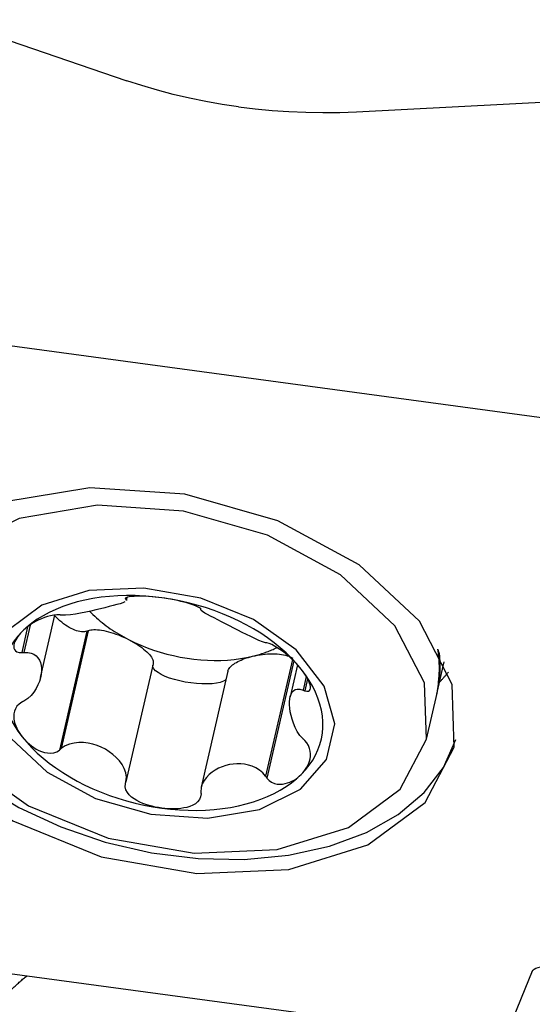
# Model space of a CAD drawing. Extents: x -67 to 111, y -43 to 78.
# Drawn here: x 70 to 75, y 15 to 25 of the extents above; entities that cross this region are included whole.
import ezdxf

# ---------------------------------------------------------------- set-up
doc = ezdxf.new("R2010")
doc.units = 0
doc.header["$MEASUREMENT"] = 0
doc.layers.add('1', color=4, linetype='CONTINUOUS')

msp = doc.modelspace()

# ---------------------------------------------------------------- linework, layer by layer
at = {"layer": '1'}
for p, q in [((69.484561, 24.707467), (71.309824, 24.08271)), ((73.663359, 23.764808), (75.689798, 23.869299)), ((75.66, 20.615623), (67.781538, 21.679801)), ((71.306843, 18.786509), (71.302623, 18.768174)), ((71.307688, 18.758188), (71.314806, 18.789112)), ((70.427384, 17.969959), (70.574166, 18.607651)), ((70.295107, 18.48724), (70.234494, 18.22391)), ((70.319644, 18.504173), (70.255636, 18.226091)), ((70.9019, 18.441276), (70.621973, 17.225146)), ((70.916917, 18.447982), (70.639034, 17.240734)), ((70.916917, 18.447982), (70.9019, 18.441276)), ((71.580506, 18.108283), (71.302623, 16.901034)), ((73.007709, 18.151313), (72.733009, 16.957891)), ((73.022082, 18.13775), (72.745982, 16.938247)), ((73.060065, 18.097045), (72.984564, 17.769033)), ((74.493027, 17.829513), (74.561732, 18.128)), ((72.346516, 18.033279), (72.072917, 16.844638)), ((73.148538, 17.979262), (73.116408, 17.839674)), ((73.161834, 17.9556), (73.133461, 17.832334)), ((74.37952, 17.336387), (74.488283, 17.808902)), ((67.781538, 15.251925), (75.174736, 14.253294)), ((75.464197, 14.958244), (74.15539, 11.770144))]:
    msp.add_line(p, q, dxfattribs=at)
for points in [[(72.456507, 23.814706, 0), (72.28793, 23.839864, 0), (72.119651, 23.869706, 0), (71.952445, 23.904046, 0), (71.787086, 23.9427, 0), (71.624346, 23.985485, 0), (71.465001, 24.032217, 0), (71.309824, 24.08271, 0)], [(72.456507, 23.814706, 0), (72.626355, 23.794152, 0), (72.798416, 23.778022, 0), (72.971874, 23.766347, 0), (73.145914, 23.759158, 0), (73.319719, 23.756484, 0), (73.492472, 23.758357, 0), (73.663359, 23.764808, 0)], [(74.665441, 17.255974, 0), (74.645207, 17.897953, 0), (74.308065, 18.543813, 0), (73.690549, 19.123567, 0), (72.859577, 19.574388, 0), (71.905197, 19.847423, 0), (70.930832, 19.913084, 0), (70.042069, 19.764257, 0), (69.335219, 19.417068, 0), (68.88688, 18.909142, 0), (68.745637, 18.295519, 0), (68.926796, 17.642696, 0), (69.410725, 17.021415, 0), (70.144984, 16.499003, 0), (71.050003, 16.132071, 0), (72.02771, 15.960381, 0), (72.972155, 16.002539, 0), (73.780993, 16.253976, 0), (74.366574, 16.687445, 0), (74.665441, 17.255974, 0)], [(74.37952, 17.336387, 0), (74.361272, 17.915336, 0), (74.057231, 18.497785, 0), (73.500344, 19.020617, 0), (72.750958, 19.427176, 0), (71.890281, 19.673404, 0), (71.011581, 19.732618, 0), (70.210078, 19.598403, 0), (69.572627, 19.285302, 0), (69.168307, 18.827244, 0), (69.040932, 18.273868, 0), (69.204304, 17.68514, 0), (69.640721, 17.124858, 0), (70.302888, 16.653737, 0), (71.119051, 16.322831, 0), (72.000765, 16.167997, 0), (72.852484, 16.206016, 0), (73.581909, 16.432767, 0), (74.109996, 16.823678, 0), (74.37952, 17.336387, 0)], [(69.914572, 18.111337, 0), (69.926625, 17.728913, 0), (70.12746, 17.344176, 0), (70.495312, 16.998819, 0), (70.990319, 16.730266, 0), (71.558839, 16.56762, 0), (72.139265, 16.528506, 0), (72.668699, 16.617162, 0), (73.089767, 16.823981, 0), (73.356841, 17.126551, 0), (73.440978, 17.492084, 0), (73.333063, 17.880969, 0), (73.044788, 18.251063, 0), (72.607392, 18.562263, 0), (72.068276, 18.780843, 0), (71.485859, 18.883118, 0), (70.923256, 18.858005, 0), (70.441434, 18.708224, 0), (70.092606, 18.450008, 0), (69.914572, 18.111337, 0)], [(71.668703, 18.785143, 0), (71.577756, 18.795792, 0), (71.487087, 18.803135, 0), (71.396968, 18.807151, 0), (71.307675, 18.807828, 0), (71.219478, 18.805163, 0), (71.132646, 18.799165, 0), (71.047442, 18.789852, 0), (70.964124, 18.777252, 0), (70.882946, 18.761404, 0), (70.804154, 18.742355, 0), (70.727988, 18.720163, 0), (70.654679, 18.694896, 0), (70.58445, 18.666631, 0), (70.517513, 18.635453, 0), (70.454073, 18.601457, 0), (70.394321, 18.564747, 0), (70.338439, 18.525433, 0), (70.286598, 18.483636, 0), (70.238954, 18.439481, 0)], [(71.668703, 18.785143, 0), (71.63594, 18.789288, 0), (71.60332, 18.792847, 0), (71.570896, 18.795807, 0), (71.538724, 18.798154, 0), (71.506929, 18.799866, 0), (71.475683, 18.800905, 0), (71.445155, 18.801234, 0), (71.415506, 18.800812, 0), (71.387087, 18.799582, 0), (71.360611, 18.797467, 0), (71.336825, 18.794393, 0), (71.316655, 18.790282, 0), (71.301936, 18.785127, 0), (71.294802, 18.779121, 0), (71.296498, 18.772699, 0)], [(71.296498, 18.772699, 0), (71.297373, 18.772053, 0), (71.298248, 18.771406, 0), (71.299123, 18.77076, 0), (71.299998, 18.770113, 0), (71.300873, 18.769467, 0), (71.301748, 18.76882, 0), (71.302623, 18.768174, 0)], [(71.302623, 18.768174, 0), (71.304342, 18.766767, 0), (71.305706, 18.765358, 0), (71.306728, 18.763948, 0), (71.307426, 18.762539, 0), (71.307813, 18.761131, 0), (71.307906, 18.759726, 0), (71.30772, 18.758325, 0)], [(72.071457, 18.668022, 0), (72.067567, 18.674738, 0), (72.055515, 18.683297, 0), (72.03664, 18.692973, 0), (72.013118, 18.702976, 0), (71.986561, 18.712855, 0), (71.957759, 18.722461, 0), (71.927442, 18.73165, 0), (71.896295, 18.740292, 0), (71.864557, 18.748378, 0), (71.832366, 18.755909, 0), (71.79988, 18.762879, 0), (71.767223, 18.769285, 0), (71.734426, 18.775135, 0), (71.70156, 18.780423, 0), (71.668703, 18.785143, 0)], [(73.098451, 18.053236, 0), (73.050807, 18.110262, 0), (72.998966, 18.166064, 0), (72.943084, 18.220474, 0), (72.883333, 18.273327, 0), (72.819892, 18.324461, 0), (72.752955, 18.373722, 0), (72.682726, 18.420959, 0), (72.609417, 18.46603, 0), (72.533251, 18.508798, 0), (72.454459, 18.549132, 0), (72.373281, 18.586911, 0), (72.289964, 18.622019, 0), (72.204759, 18.65435, 0), (72.117927, 18.683806, 0), (72.02973, 18.710297, 0), (71.940437, 18.733742, 0), (71.850319, 18.754072, 0), (71.759649, 18.771223, 0), (71.668703, 18.785143, 0)], [(68.795885, 18.686525, 0), (68.784538, 18.375611, 0), (68.850115, 18.057164, 0), (68.990919, 17.739428, 0), (69.203303, 17.430631, 0), (69.481768, 17.138768, 0), (69.819105, 16.871396, 0), (70.206579, 16.635438, 0), (70.634158, 16.437003, 0), (71.090771, 16.281229, 0), (71.564595, 16.172149, 0), (72.043361, 16.112588, 0), (72.514675, 16.104088, 0), (72.966332, 16.146869, 0), (73.386637, 16.239823, 0), (73.76471, 16.380544, 0), (74.090759, 16.565387, 0), (74.356345, 16.789568, 0), (74.554588, 17.047281, 0), (74.680358, 17.331853, 0)], [(71.292497, 18.744182, 0), (71.270597, 18.734378, 0), (71.242183, 18.724635, 0), (71.208924, 18.714755, 0), (71.171576, 18.704624, 0), (71.130698, 18.694194, 0), (71.086851, 18.683417, 0), (71.04057, 18.672259, 0), (70.992243, 18.66086, 0), (70.942222, 18.649487, 0), (70.890861, 18.638406, 0), (70.838503, 18.627891, 0), (70.785594, 18.618468, 0), (70.733181, 18.611032, 0), (70.682969, 18.60677, 0), (70.639034, 18.607742, 0)], [(72.06942, 18.664599, 0), (72.069711, 18.665088, 0), (72.070002, 18.665577, 0), (72.070293, 18.666066, 0), (72.070584, 18.666555, 0), (72.070875, 18.667044, 0), (72.071166, 18.667533, 0), (72.071457, 18.668022, 0)], [(72.733009, 18.3249, 0), (72.701265, 18.333518, 0), (72.663594, 18.348079, 0), (72.622746, 18.366278, 0), (72.580207, 18.386684, 0), (72.536875, 18.408343, 0), (72.493303, 18.430548, 0), (72.44975, 18.45298, 0), (72.406484, 18.47536, 0), (72.363771, 18.49741, 0), (72.321873, 18.518858, 0), (72.281098, 18.539547, 0), (72.241865, 18.559399, 0), (72.204603, 18.578337, 0), (72.169739, 18.596285, 0), (72.13775, 18.613183, 0), (72.10973, 18.628896, 0), (72.087177, 18.643157, 0), (72.072413, 18.65544, 0), (72.06942, 18.664599, 0)], [(70.621973, 18.609623, 0), (70.593853, 18.60965, 0), (70.562545, 18.606352, 0), (70.530039, 18.600099, 0), (70.498129, 18.591644, 0), (70.467533, 18.581579, 0), (70.438306, 18.570222, 0), (70.410567, 18.557867, 0), (70.384408, 18.544789, 0), (70.359714, 18.531101, 0), (70.33641, 18.516868, 0), (70.314437, 18.502165, 0), (70.293731, 18.48705, 0), (70.274245, 18.471541, 0), (70.255984, 18.455672, 0), (70.238954, 18.439481, 0)], [(70.9019, 18.441276, 0), (70.889678, 18.437896, 0), (70.876354, 18.435937, 0), (70.862004, 18.435412, 0), (70.846712, 18.436323, 0), (70.830566, 18.438665, 0), (70.813659, 18.442425, 0), (70.796088, 18.44758, 0), (70.777956, 18.454102, 0), (70.759366, 18.461951, 0), (70.740427, 18.471084, 0), (70.721247, 18.481447, 0), (70.701937, 18.492981, 0), (70.682609, 18.505618, 0), (70.663374, 18.519287, 0), (70.644344, 18.533907, 0), (70.625627, 18.549395, 0), (70.607333, 18.565662, 0), (70.589566, 18.582612, 0), (70.57243, 18.600149, 0)], [(70.639034, 18.607742, 0), (70.636597, 18.608011, 0), (70.63416, 18.608279, 0), (70.631722, 18.608548, 0), (70.629285, 18.608817, 0), (70.626848, 18.609086, 0), (70.62441, 18.609354, 0), (70.621973, 18.609623, 0)], [(70.930417, 18.647114, 0), (70.947261, 18.629829, 0), (70.964617, 18.612724, 0), (70.982476, 18.59581, 0), (71.000828, 18.579094, 0), (71.019666, 18.562585, 0), (71.038978, 18.546291, 0), (71.058756, 18.530221, 0), (71.078989, 18.514381, 0), (71.099668, 18.498782, 0), (71.120782, 18.483429, 0), (71.14232, 18.468332, 0), (71.164271, 18.453497, 0), (71.186625, 18.438932, 0), (71.20937, 18.424644, 0), (71.232495, 18.410641, 0), (71.255988, 18.396929, 0), (71.279837, 18.383516, 0), (71.30403, 18.370409, 0), (71.328556, 18.357613, 0)], [(70.238954, 18.439481, 0), (70.195652, 18.393104, 0), (70.156823, 18.344645, 0), (70.122586, 18.294251, 0), (70.093045, 18.242075, 0), (70.068289, 18.188277, 0), (70.048393, 18.133018, 0), (70.033418, 18.076467, 0), (70.02341, 18.018796, 0), (70.018398, 17.96018, 0), (70.018398, 17.900796, 0), (70.02341, 17.840826, 0), (70.033418, 17.780451, 0), (70.048393, 17.719855, 0), (70.068289, 17.659221, 0), (70.093045, 17.598735, 0), (70.122586, 17.538579, 0), (70.156823, 17.478936, 0), (70.195652, 17.419987, 0), (70.238954, 17.361912, 0)], [(70.238954, 18.439481, 0), (70.223172, 18.423012, 0), (70.208686, 18.406288, 0), (70.19556, 18.389336, 0), (70.183859, 18.372182, 0), (70.173694, 18.35489, 0), (70.165276, 18.33755, 0), (70.158828, 18.32025, 0), (70.154568, 18.303072, 0), (70.152869, 18.286206, 0), (70.154385, 18.270063, 0), (70.159793, 18.255072, 0), (70.169863, 18.241773, 0), (70.185615, 18.231297, 0), (70.207459, 18.225029, 0), (70.234494, 18.22391, 0)], [(70.916917, 18.447982, 0), (70.92873, 18.452359, 0), (70.942221, 18.455692, 0), (70.957316, 18.457965, 0), (70.973932, 18.459164, 0), (70.991977, 18.459283, 0), (71.011353, 18.458321, 0), (71.031952, 18.456284, 0), (71.053661, 18.453182, 0), (71.076361, 18.449033, 0), (71.099926, 18.443859, 0), (71.124227, 18.43769, 0), (71.149129, 18.430559, 0), (71.174497, 18.422505, 0), (71.200189, 18.413573, 0), (71.226065, 18.403812, 0), (71.251982, 18.393275, 0), (71.277797, 18.382021, 0), (71.303369, 18.370112, 0), (71.328556, 18.357613, 0)], [(71.328556, 18.357613, 0), (71.353219, 18.344593, 0), (71.377224, 18.331123, 0), (71.400437, 18.317279, 0), (71.422731, 18.303136, 0), (71.443983, 18.288772, 0), (71.464076, 18.274266, 0), (71.482899, 18.259698, 0), (71.500349, 18.245148, 0), (71.51633, 18.230697, 0), (71.530753, 18.216423, 0), (71.54354, 18.202406, 0), (71.554619, 18.188723, 0), (71.563931, 18.175449, 0), (71.571422, 18.162658, 0), (71.577053, 18.150418, 0), (71.580792, 18.138799, 0), (71.582619, 18.127864, 0), (71.582523, 18.117673, 0), (71.580506, 18.108283, 0)], [(71.328556, 18.357613, 0), (71.390142, 18.32754, 0), (71.453471, 18.29948, 0), (71.51835, 18.273516, 0), (71.584582, 18.249729, 0), (71.651967, 18.22819, 0), (71.720298, 18.208965, 0), (71.78937, 18.192112, 0), (71.858971, 18.177683, 0), (71.928891, 18.165721, 0), (71.998918, 18.156262, 0), (72.068838, 18.149335, 0), (72.138439, 18.144962, 0), (72.207511, 18.143155, 0), (72.275842, 18.143921, 0), (72.343226, 18.147256, 0), (72.409459, 18.15315, 0), (72.474338, 18.161587, 0), (72.537667, 18.172539, 0), (72.599253, 18.185974, 0)], [(72.599253, 18.185974, 0), (72.613234, 18.189432, 0), (72.627109, 18.19302, 0), (72.640876, 18.196738, 0), (72.654533, 18.200584, 0), (72.668077, 18.204559, 0), (72.681507, 18.208662, 0), (72.694821, 18.212892, 0), (72.708016, 18.217248, 0), (72.721089, 18.22173, 0), (72.73404, 18.226336, 0), (72.746865, 18.231067, 0), (72.759563, 18.235922, 0), (72.772132, 18.240899, 0), (72.784569, 18.245997, 0), (72.796873, 18.251217, 0), (72.809041, 18.256557, 0), (72.821072, 18.262016, 0), (72.832964, 18.267594, 0), (72.844714, 18.273289, 0)], [(72.745982, 18.322724, 0), (72.744129, 18.323035, 0), (72.742275, 18.323346, 0), (72.740422, 18.323657, 0), (72.738569, 18.323967, 0), (72.736716, 18.324278, 0), (72.734862, 18.324589, 0), (72.733009, 18.3249, 0)], [(73.098451, 18.053236, 0), (73.081506, 18.074003, 0), (73.06348, 18.094758, 0), (73.044369, 18.11548, 0), (73.024168, 18.13615, 0), (73.002894, 18.156708, 0), (72.98053, 18.1771, 0), (72.957037, 18.197277, 0), (72.932376, 18.217196, 0), (72.906554, 18.236732, 0), (72.87968, 18.255618, 0), (72.851876, 18.273576, 0), (72.823356, 18.290238, 0), (72.795001, 18.304752, 0), (72.768531, 18.31591, 0), (72.745982, 18.322724, 0)], [(74.502038, 17.909011, 0), (74.504425, 17.927007, 0), (74.506516, 17.945058, 0), (74.508313, 17.963162, 0), (74.509813, 17.981317, 0), (74.511018, 17.999522, 0), (74.511927, 18.017774, 0), (74.51254, 18.036071, 0), (74.512856, 18.054411, 0), (74.512877, 18.072793, 0), (74.512601, 18.091213, 0), (74.512029, 18.109671, 0), (74.511161, 18.128164, 0), (74.509998, 18.146689, 0), (74.508538, 18.165246, 0), (74.506782, 18.183832, 0), (74.504732, 18.202444, 0), (74.502385, 18.221081, 0), (74.499744, 18.239741, 0), (74.496808, 18.258422, 0)], [(70.234494, 18.22391, 0), (70.237514, 18.224222, 0), (70.240534, 18.224533, 0), (70.243555, 18.224845, 0), (70.246575, 18.225156, 0), (70.249595, 18.225468, 0), (70.252616, 18.225779, 0), (70.255636, 18.226091, 0)], [(70.255636, 18.226091, 0), (70.296703, 18.226016, 0), (70.331014, 18.218536, 0), (70.359351, 18.205732, 0), (70.382477, 18.188849, 0), (70.40098, 18.168678, 0), (70.415418, 18.145764, 0), (70.426014, 18.12035, 0), (70.432923, 18.092659, 0), (70.436301, 18.062913, 0), (70.436296, 18.031332, 0), (70.432913, 17.998151, 0), (70.426004, 17.963665, 0), (70.415414, 17.928175, 0), (70.40099, 17.891982, 0), (70.382502, 17.855396, 0), (70.359369, 17.819096, 0), (70.330962, 17.78407, 0), (70.296583, 17.751984, 0), (70.255636, 17.725959, 0)], [(72.346517, 18.033281, 0), (72.349271, 18.042289, 0), (72.353406, 18.051392, 0), (72.358904, 18.060551, 0), (72.365743, 18.069731, 0), (72.373897, 18.078895, 0), (72.383333, 18.088007, 0), (72.394012, 18.097029, 0), (72.405892, 18.105925, 0), (72.418926, 18.114661, 0), (72.433061, 18.123201, 0), (72.448241, 18.131511, 0), (72.464405, 18.139558, 0), (72.481489, 18.147309, 0), (72.499424, 18.154734, 0), (72.518138, 18.161802, 0), (72.537558, 18.168487, 0), (72.557603, 18.17476, 0), (72.578196, 18.180597, 0), (72.599253, 18.185974, 0)], [(72.599253, 18.185974, 0), (72.62444, 18.191669, 0), (72.650012, 18.19667, 0), (72.675827, 18.20095, 0), (72.701744, 18.204485, 0), (72.72762, 18.207256, 0), (72.753312, 18.209248, 0), (72.77868, 18.210449, 0), (72.803582, 18.210852, 0), (72.827883, 18.210457, 0), (72.851448, 18.209264, 0), (72.874148, 18.207281, 0), (72.895857, 18.204518, 0), (72.916456, 18.200991, 0), (72.935832, 18.196718, 0), (72.953877, 18.191724, 0), (72.970493, 18.186036, 0), (72.985588, 18.179686, 0), (72.999079, 18.172708, 0), (73.010892, 18.16514, 0)], [(74.48679, 17.80384, 0), (74.492128, 17.825641, 0), (74.497017, 17.847545, 0), (74.501456, 17.86955, 0), (74.505444, 17.891652, 0), (74.50898, 17.913846, 0), (74.512064, 17.93613, 0), (74.514696, 17.958499, 0), (74.516874, 17.98095, 0), (74.518599, 18.003479, 0), (74.519869, 18.026081, 0), (74.520686, 18.048754, 0), (74.521048, 18.071494, 0), (74.520957, 18.094295, 0), (74.520411, 18.117156, 0), (74.51941, 18.140071, 0), (74.517956, 18.163037, 0), (74.516048, 18.18605, 0), (74.513687, 18.209106, 0), (74.510872, 18.232202, 0)], [(74.488283, 17.808902, 0), (74.493234, 17.831505, 0), (74.497706, 17.854215, 0), (74.501699, 17.877026, 0), (74.505212, 17.899934, 0), (74.508244, 17.922937, 0), (74.510795, 17.946028, 0), (74.512863, 17.969205, 0), (74.51445, 17.992464, 0), (74.515554, 18.015799, 0), (74.516175, 18.039207, 0), (74.516314, 18.062683, 0), (74.515969, 18.086224, 0), (74.515142, 18.109825, 0), (74.513832, 18.133481, 0), (74.51204, 18.15719, 0), (74.509765, 18.180945, 0), (74.507009, 18.204744, 0), (74.503772, 18.228581, 0), (74.500054, 18.252453, 0)], [(74.514303, 18.044687, 0), (74.514514, 18.055426, 0), (74.514624, 18.066179, 0), (74.514632, 18.076947, 0), (74.514538, 18.087728, 0), (74.514343, 18.098522, 0), (74.514046, 18.109329, 0), (74.513648, 18.120148, 0), (74.513148, 18.130979, 0), (74.512546, 18.141822, 0), (74.511843, 18.152676, 0), (74.511039, 18.16354, 0), (74.510133, 18.174415, 0), (74.509125, 18.1853, 0), (74.508016, 18.196194, 0), (74.506806, 18.207097, 0), (74.505494, 18.218008, 0), (74.504081, 18.228928, 0), (74.502567, 18.239856, 0), (74.500952, 18.250791, 0)], [(72.325676, 17.942764, 0), (72.300832, 17.929467, 0), (72.268537, 17.918538, 0), (72.229505, 17.91022, 0), (72.184598, 17.904695, 0), (72.13481, 17.902087, 0), (72.081243, 17.902452, 0), (72.025081, 17.905784, 0), (71.967566, 17.912007, 0), (71.909969, 17.920985, 0), (71.853566, 17.932519, 0), (71.799603, 17.946354, 0), (71.749273, 17.962184, 0), (71.703691, 17.979658, 0), (71.663863, 17.998391, 0), (71.630671, 18.017968, 0), (71.604849, 18.037955, 0), (71.586968, 18.057912, 0), (71.577423, 18.077397, 0), (71.576425, 18.095978, 0)], [(73.133461, 17.832334, 0), (73.154904, 17.826913, 0), (73.171663, 17.827925, 0), (73.183182, 17.834675, 0), (73.189848, 17.845655, 0), (73.192495, 17.85955, 0), (73.191796, 17.87563, 0), (73.188315, 17.89325, 0), (73.182598, 17.911799, 0), (73.174966, 17.931022, 0), (73.165616, 17.950773, 0), (73.154745, 17.970892, 0), (73.142526, 17.991246, 0), (73.129027, 18.011795, 0), (73.114313, 18.032479, 0), (73.098451, 18.053236, 0)], [(73.098451, 16.975667, 0), (73.141753, 17.022045, 0), (73.180582, 17.070504, 0), (73.214819, 17.120897, 0), (73.24436, 17.173073, 0), (73.269116, 17.226872, 0), (73.289012, 17.282131, 0), (73.303987, 17.338681, 0), (73.313996, 17.396352, 0), (73.319007, 17.454969, 0), (73.319007, 17.514352, 0), (73.313996, 17.574322, 0), (73.303987, 17.634697, 0), (73.289012, 17.695294, 0), (73.269116, 17.755927, 0), (73.24436, 17.816414, 0), (73.214819, 17.87657, 0), (73.180582, 17.936213, 0), (73.141753, 17.995161, 0), (73.098451, 18.053236, 0)], [(74.514251, 17.921263, 0), (74.519311, 17.926478, 0), (74.524339, 17.931709, 0), (74.529334, 17.936957, 0), (74.534296, 17.94222, 0), (74.539226, 17.947499, 0), (74.544122, 17.952795, 0), (74.548986, 17.958106, 0), (74.553817, 17.963433, 0), (74.558615, 17.968776, 0), (74.563379, 17.974135, 0), (74.568111, 17.979509, 0), (74.572809, 17.984899, 0), (74.577474, 17.990305, 0), (74.582106, 17.995725, 0), (74.586704, 18.001161, 0), (74.591269, 18.006613, 0), (74.595801, 18.01208, 0), (74.600298, 18.017561, 0), (74.604762, 18.023058, 0)], [(73.116408, 17.339542, 0), (73.083654, 17.375736, 0), (73.056878, 17.41595, 0), (73.035188, 17.457633, 0), (73.017788, 17.499388, 0), (73.004069, 17.540349, 0), (72.993475, 17.57996, 0), (72.985775, 17.617955, 0), (72.980805, 17.65407, 0), (72.9784, 17.688044, 0), (72.978403, 17.71962, 0), (72.980812, 17.748566, 0), (72.985782, 17.774628, 0), (72.993478, 17.797545, 0), (73.004062, 17.817056, 0), (73.017769, 17.832869, 0), (73.035174, 17.844289, 0), (73.056917, 17.850361, 0), (73.083744, 17.849633, 0), (73.116408, 17.839674, 0)], [(73.116408, 17.839674, 0), (73.118844, 17.838626, 0), (73.12128, 17.837577, 0), (73.123716, 17.836528, 0), (73.126153, 17.83548, 0), (73.128589, 17.834431, 0), (73.131025, 17.833383, 0), (73.133461, 17.832334, 0)], [(70.234494, 17.715536, 0), (70.207476, 17.696737, 0), (70.185724, 17.674034, 0), (70.16998, 17.648927, 0), (70.159871, 17.62299, 0), (70.154439, 17.596999, 0), (70.152891, 17.571153, 0), (70.154565, 17.545683, 0), (70.158823, 17.520794, 0), (70.16528, 17.496469, 0), (70.173703, 17.472691, 0), (70.183859, 17.449465, 0), (70.195541, 17.426777, 0), (70.208666, 17.404606, 0), (70.223162, 17.382976, 0), (70.238954, 17.361912, 0)], [(70.255636, 17.725959, 0), (70.252616, 17.72447, 0), (70.249595, 17.722981, 0), (70.246575, 17.721492, 0), (70.243555, 17.720003, 0), (70.240534, 17.718514, 0), (70.237514, 17.717025, 0), (70.234494, 17.715536, 0)], [(70.238954, 17.361912, 0), (70.25597, 17.341451, 0), (70.274212, 17.32164, 0), (70.293697, 17.302539, 0), (70.314436, 17.284207, 0), (70.336425, 17.266758, 0), (70.359716, 17.25039, 0), (70.384383, 17.23531, 0), (70.410499, 17.221717, 0), (70.438117, 17.209982, 0), (70.467227, 17.20081, 0), (70.497812, 17.194933, 0), (70.529773, 17.19322, 0), (70.56236, 17.197091, 0), (70.593846, 17.207727, 0), (70.621973, 17.225146, 0)], [(70.238954, 17.361912, 0), (70.286598, 17.304887, 0), (70.338439, 17.249084, 0), (70.394321, 17.194674, 0), (70.454073, 17.141822, 0), (70.517513, 17.090688, 0), (70.58445, 17.041427, 0), (70.654679, 16.994189, 0), (70.727988, 16.949118, 0), (70.804154, 16.90635, 0), (70.882946, 16.866016, 0), (70.964124, 16.828237, 0), (71.047442, 16.793129, 0), (71.132646, 16.760798, 0), (71.219478, 16.731343, 0), (71.307675, 16.704852, 0), (71.396968, 16.681406, 0), (71.487087, 16.661077, 0), (71.577756, 16.643926, 0), (71.668703, 16.630005, 0)], [(71.302623, 16.901034, 0), (71.307878, 16.946273, 0), (71.300613, 16.991572, 0), (71.284653, 17.034831, 0), (71.262279, 17.075459, 0), (71.234995, 17.113145, 0), (71.203866, 17.147796, 0), (71.169362, 17.179341, 0), (71.131927, 17.207641, 0), (71.092001, 17.232561, 0), (71.050075, 17.253934, 0), (71.006709, 17.271509, 0), (70.961952, 17.285256, 0), (70.915664, 17.295099, 0), (70.868282, 17.300671, 0), (70.820308, 17.30156, 0), (70.772077, 17.297129, 0), (70.724483, 17.28648, 0), (70.67903, 17.268323, 0), (70.639034, 17.240734, 0)], [(73.098451, 16.975667, 0), (73.114304, 16.992442, 0), (73.129007, 17.01011, 0), (73.142506, 17.028683, 0), (73.154745, 17.048174, 0), (73.165626, 17.068576, 0), (73.17497, 17.08994, 0), (73.182592, 17.112337, 0), (73.188308, 17.135841, 0), (73.191802, 17.160508, 0), (73.192522, 17.186365, 0), (73.189895, 17.213437, 0), (73.183266, 17.241685, 0), (73.171745, 17.270546, 0), (73.154918, 17.298609, 0), (73.133461, 17.32396, 0)], [(73.133461, 17.32396, 0), (73.131025, 17.326186, 0), (73.128589, 17.328412, 0), (73.126153, 17.330638, 0), (73.123716, 17.332864, 0), (73.12128, 17.33509, 0), (73.118844, 17.337316, 0), (73.116408, 17.339542, 0)], [(70.621973, 17.225146, 0), (70.62441, 17.227373, 0), (70.626848, 17.2296, 0), (70.629285, 17.231826, 0), (70.631722, 17.234053, 0), (70.63416, 17.23628, 0), (70.636597, 17.238507, 0), (70.639034, 17.240734, 0)], [(72.733009, 16.957891, 0), (72.704449, 16.992052, 0), (72.670687, 17.019693, 0), (72.634075, 17.041528, 0), (72.596071, 17.058283, 0), (72.557238, 17.070516, 0), (72.51795, 17.078772, 0), (72.478637, 17.083261, 0), (72.439592, 17.084195, 0), (72.400806, 17.081736, 0), (72.362326, 17.075927, 0), (72.32438, 17.066806, 0), (72.287316, 17.054469, 0), (72.251462, 17.038931, 0), (72.217138, 17.020195, 0), (72.184661, 16.998264, 0), (72.154347, 16.973137, 0), (72.126713, 16.944695, 0), (72.102794, 16.912839, 0), (72.083726, 16.877468, 0), (72.07158, 16.838757, 0), (72.06942, 16.797459, 0)], [(71.668703, 16.630005, 0), (71.759649, 16.619357, 0), (71.850319, 16.612014, 0), (71.940437, 16.607997, 0), (72.02973, 16.607321, 0), (72.117927, 16.609985, 0), (72.204759, 16.615983, 0), (72.289964, 16.625296, 0), (72.373281, 16.637896, 0), (72.454459, 16.653745, 0), (72.533251, 16.672794, 0), (72.609417, 16.694985, 0), (72.682726, 16.720252, 0), (72.752955, 16.748518, 0), (72.819892, 16.779695, 0), (72.883333, 16.813691, 0), (72.943084, 16.850402, 0), (72.998966, 16.889715, 0), (73.050807, 16.931513, 0), (73.098451, 16.975667, 0)], [(72.733009, 16.957891, 0), (72.734862, 16.955085, 0), (72.736716, 16.952279, 0), (72.738569, 16.949472, 0), (72.740422, 16.946666, 0), (72.742275, 16.94386, 0), (72.744129, 16.941053, 0), (72.745982, 16.938247, 0)], [(72.745982, 16.938247, 0), (72.768527, 16.914, 0), (72.794842, 16.895607, 0), (72.823122, 16.883503, 0), (72.85159, 16.877002, 0), (72.879402, 16.87497, 0), (72.906381, 16.876561, 0), (72.932313, 16.881067, 0), (72.957013, 16.887804, 0), (72.980532, 16.896389, 0), (73.00291, 16.906596, 0), (73.024167, 16.918192, 0), (73.044336, 16.930973, 0), (73.063448, 16.944861, 0), (73.081491, 16.959784, 0), (73.098451, 16.975667, 0)], [(71.668703, 16.630005, 0), (71.63594, 16.635029, 0), (71.603304, 16.64126, 0), (71.570888, 16.648727, 0), (71.538779, 16.657462, 0), (71.507022, 16.667532, 0), (71.475768, 16.679081, 0), (71.445211, 16.692261, 0), (71.415547, 16.707213, 0), (71.387168, 16.724113, 0), (71.360729, 16.743352, 0), (71.336903, 16.765347, 0), (71.316633, 16.790451, 0), (71.301931, 16.818506, 0), (71.294825, 16.84882, 0), (71.296498, 16.879848, 0)], [(71.296498, 16.879848, 0), (71.297373, 16.882874, 0), (71.298248, 16.885901, 0), (71.299123, 16.888928, 0), (71.299998, 16.891954, 0), (71.300873, 16.894981, 0), (71.301748, 16.898007, 0), (71.302623, 16.901034, 0)], [(72.071457, 16.775171, 0), (72.067569, 16.744542, 0), (72.055525, 16.71688, 0), (72.036661, 16.69338, 0), (72.01315, 16.674311, 0), (71.986605, 16.659134, 0), (71.957815, 16.647238, 0), (71.92751, 16.638142, 0), (71.896373, 16.631374, 0), (71.864629, 16.626595, 0), (71.832415, 16.623604, 0), (71.799889, 16.622203, 0), (71.767192, 16.622213, 0), (71.734388, 16.623552, 0), (71.701537, 16.626167, 0), (71.668703, 16.630005, 0)], [(72.06942, 16.797459, 0), (72.069711, 16.794275, 0), (72.070002, 16.791091, 0), (72.070293, 16.787907, 0), (72.070584, 16.784723, 0), (72.070875, 16.781539, 0), (72.071166, 16.778355, 0), (72.071457, 16.775171, 0)], [(75.464049, 14.957862, 0), (75.471638, 14.969738, 0), (75.484111, 14.980362, 0), (75.501306, 14.98956, 0), (75.522895, 14.997154, 0), (75.548536, 15.003016, 0), (75.577726, 15.007013, 0), (75.609835, 15.0091, 0), (75.644335, 15.009277, 0), (75.680694, 15.007545, 0), (75.718385, 15.003903, 0), (75.756878, 14.998351, 0)], [(70.125976, 14.76652, 0), (70.133999, 14.774622, 0), (70.142091, 14.782683, 0), (70.150253, 14.790703, 0), (70.158483, 14.798681, 0), (70.166782, 14.806617, 0), (70.175149, 14.814511, 0), (70.183583, 14.822361, 0), (70.192085, 14.830169, 0), (70.200654, 14.837933, 0), (70.209289, 14.845653, 0), (70.217991, 14.85333, 0), (70.226759, 14.860961, 0), (70.235591, 14.868548, 0), (70.244489, 14.87609, 0), (70.253452, 14.883586, 0), (70.262479, 14.891036, 0), (70.27157, 14.898441, 0), (70.280724, 14.905798, 0), (70.289941, 14.913109, 0)]]:
    msp.add_polyline3d(points, dxfattribs=at)

doc.saveas('drawing.dxf')
